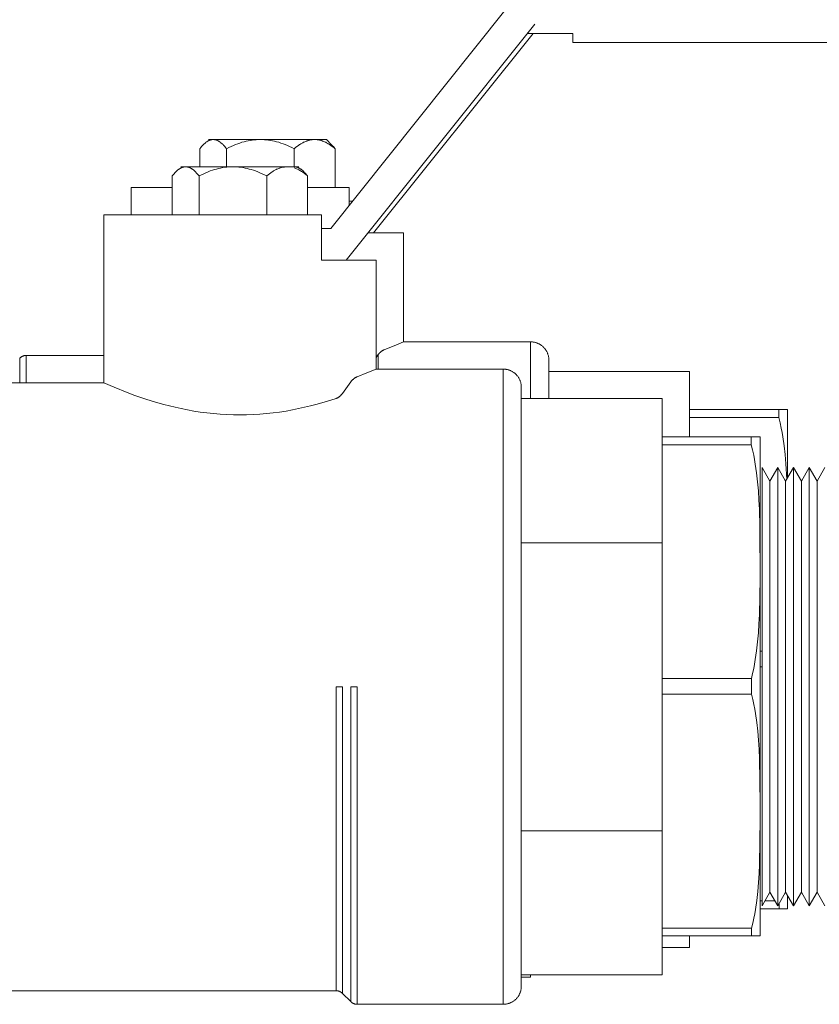
# Model space of a CAD drawing. Units: millimetres. Extents: x -1330 to 1947, y 4732 to 9619.
# Drawn here: x -596 to -508, y 6924 to 7032 of the extents above; entities that cross this region are included whole.
import ezdxf

# ---------------------------------------------------------------- set-up
doc = ezdxf.new("R2010")
doc.units = ezdxf.units.MM
for name, color, linetype, lineweight, true_color in [('Make2D$Visible$Curves$0', 254, 'Continuous', 0, 0xbebebe), ('Make2D$Visible$Curves$3DCOLOR40', 40, 'Continuous', 0, 0xffbf00), ('Make2D$Visible$Curves$3DCPCOLOR253', 7, 'Continuous', 0, 0xadadad), ('Make2D$Visible$Curves$3DCPCOLOR254', 7, 'Continuous', 0, 0xd6d6d6)]:
    doc.layers.add(name, color=color, linetype=linetype, lineweight=lineweight, true_color=true_color)

msp = doc.modelspace()

# ---------------------------------------------------------------- linework, layer by layer
at = {"layer": 'Make2D$Visible$Curves$0'}
for points in [[(-562.06, 7009.11), (-542.86, 7033.11)], [(-539.57, 7031.61), (-560.37, 7005.61)], [(-539.74, 7030.61), (-557.34, 7008.61)], [(-540.37, 7030.61), (-535.37, 7030.61)], [(-535.37, 7030.61), (-535.37, 7030.19)], [(-535.37, 7030.19), (-535.37, 7029.61)], [(-535.37, 7029.61), (-433.06, 7029.61)], [(-560.03, 7012.11), (-559.66, 7012.11)], [(-563.06, 7009.11), (-562.06, 7009.11)], [(-557.34, 7008.61), (-557.97, 7008.61)], [(-560.37, 7005.61), (-563.06, 7005.61)]]:
    msp.add_lwpolyline(points, dxfattribs=at)
at = {"layer": 'Make2D$Visible$Curves$0', "color": 0}
for points in [[(-575, 7018.91), (-575.02, 7018.91), (-575.05, 7018.91), (-575.07, 7018.91), (-575.09, 7018.9), (-575.11, 7018.9), (-575.14, 7018.9), (-575.16, 7018.9), (-575.18, 7018.89), (-575.2, 7018.89), (-575.22, 7018.88), (-575.25, 7018.88), (-575.27, 7018.87), (-575.29, 7018.87), (-575.31, 7018.86), (-575.33, 7018.85), (-575.36, 7018.85), (-575.38, 7018.84), (-575.4, 7018.83), (-575.42, 7018.82), (-575.44, 7018.81), (-575.49, 7018.79), (-575.53, 7018.77), (-575.58, 7018.74), (-575.62, 7018.72), (-575.67, 7018.69), (-575.71, 7018.66), (-575.76, 7018.63), (-575.8, 7018.6), (-575.85, 7018.56), (-575.9, 7018.52), (-575.94, 7018.48), (-575.99, 7018.44), (-576.04, 7018.4), (-576.08, 7018.35), (-576.13, 7018.3), (-576.18, 7018.25), (-576.28, 7018.14), (-576.38, 7018.03), (-576.48, 7017.9)], [(-575, 7018.91), (-575.53, 7018.91)], [(-572.93, 7018.91), (-575, 7018.91)], [(-573.53, 7017.9), (-573.63, 7018.03), (-573.73, 7018.14), (-573.83, 7018.25), (-573.87, 7018.3), (-573.92, 7018.35), (-573.97, 7018.4), (-574.02, 7018.44), (-574.06, 7018.48), (-574.11, 7018.52), (-574.16, 7018.56), (-574.2, 7018.6), (-574.25, 7018.63), (-574.29, 7018.66), (-574.34, 7018.69), (-574.38, 7018.72), (-574.43, 7018.74), (-574.47, 7018.77), (-574.52, 7018.79), (-574.56, 7018.81), (-574.58, 7018.82), (-574.61, 7018.83), (-574.63, 7018.84), (-574.65, 7018.85), (-574.67, 7018.85), (-574.69, 7018.86), (-574.72, 7018.87), (-574.74, 7018.87), (-574.76, 7018.88), (-574.78, 7018.88), (-574.8, 7018.89), (-574.83, 7018.89), (-574.85, 7018.9), (-574.87, 7018.9), (-574.89, 7018.9), (-574.91, 7018.9), (-574.94, 7018.91), (-574.96, 7018.91), (-574.98, 7018.91), (-575, 7018.91)], [(-569.8, 7018.91), (-569.91, 7018.91), (-570.03, 7018.9), (-570.25, 7018.89), (-570.47, 7018.87), (-570.7, 7018.85), (-570.92, 7018.81), (-571.14, 7018.77), (-571.37, 7018.72), (-571.6, 7018.66), (-571.83, 7018.6), (-572.06, 7018.52), (-572.29, 7018.44), (-572.53, 7018.35), (-572.77, 7018.25), (-573.02, 7018.14), (-573.27, 7018.03), (-573.53, 7017.9)], [(-569.8, 7018.91), (-572.93, 7018.91)], [(-563.83, 7018.91), (-569.8, 7018.91)], [(-566.08, 7017.9), (-566.33, 7018.03), (-566.58, 7018.14), (-566.83, 7018.25), (-567.07, 7018.35), (-567.31, 7018.44), (-567.55, 7018.52), (-567.78, 7018.6), (-568.01, 7018.66), (-568.24, 7018.72), (-568.46, 7018.77), (-568.69, 7018.81), (-568.91, 7018.85), (-569.13, 7018.87), (-569.36, 7018.89), (-569.58, 7018.9), (-569.69, 7018.91), (-569.8, 7018.91)], [(-563.83, 7018.91), (-563.89, 7018.91), (-563.96, 7018.9), (-564.03, 7018.9), (-564.1, 7018.89), (-564.16, 7018.88), (-564.23, 7018.87), (-564.3, 7018.86), (-564.37, 7018.85), (-564.43, 7018.83), (-564.5, 7018.81), (-564.57, 7018.79), (-564.64, 7018.77), (-564.7, 7018.74), (-564.77, 7018.72), (-564.84, 7018.69), (-564.91, 7018.66), (-564.98, 7018.63), (-565.05, 7018.6), (-565.12, 7018.56), (-565.19, 7018.52), (-565.26, 7018.48), (-565.33, 7018.44), (-565.4, 7018.4), (-565.48, 7018.35), (-565.62, 7018.25), (-565.77, 7018.14), (-565.92, 7018.03), (-566.08, 7017.9)], [(-562.53, 7018.91), (-563.83, 7018.91)], [(-561.57, 7017.9), (-561.73, 7018.03), (-561.88, 7018.14), (-562.03, 7018.25), (-562.18, 7018.35), (-562.25, 7018.4), (-562.32, 7018.44), (-562.39, 7018.48), (-562.46, 7018.52), (-562.53, 7018.56), (-562.6, 7018.6), (-562.67, 7018.63), (-562.74, 7018.66), (-562.81, 7018.69), (-562.88, 7018.72), (-562.95, 7018.74), (-563.01, 7018.77), (-563.08, 7018.79), (-563.15, 7018.81), (-563.22, 7018.83), (-563.29, 7018.85), (-563.35, 7018.86), (-563.42, 7018.87), (-563.49, 7018.88), (-563.55, 7018.89), (-563.62, 7018.9), (-563.69, 7018.9), (-563.76, 7018.91), (-563.83, 7018.91)], [(-562.53, 7018.91), (-561.96, 7018.34)], [(-561.96, 7018.34), (-561.86, 7018.23), (-561.76, 7018.13), (-561.66, 7018.02), (-561.57, 7017.9)], [(-576.48, 7017.9), (-576.48, 7015.91)], [(-573.53, 7017.9), (-573.53, 7015.91)], [(-566.08, 7017.9), (-566.08, 7015.91)], [(-561.57, 7017.9), (-561.57, 7013.61)], [(-578.03, 7015.91), (-578.06, 7015.91), (-578.08, 7015.91), (-578.1, 7015.91), (-578.12, 7015.9), (-578.14, 7015.9), (-578.17, 7015.9), (-578.19, 7015.9), (-578.21, 7015.89), (-578.23, 7015.89), (-578.25, 7015.88), (-578.28, 7015.88), (-578.3, 7015.87), (-578.32, 7015.87), (-578.34, 7015.86), (-578.37, 7015.85), (-578.39, 7015.85), (-578.41, 7015.84), (-578.43, 7015.83), (-578.45, 7015.82), (-578.48, 7015.81), (-578.52, 7015.79), (-578.56, 7015.77), (-578.61, 7015.74), (-578.65, 7015.72), (-578.7, 7015.69), (-578.74, 7015.66), (-578.79, 7015.63), (-578.83, 7015.6), (-578.88, 7015.56), (-578.93, 7015.52), (-578.97, 7015.48), (-579.02, 7015.44), (-579.07, 7015.4), (-579.11, 7015.35), (-579.16, 7015.3), (-579.21, 7015.25), (-579.31, 7015.14), (-579.41, 7015.03), (-579.51, 7014.9)], [(-578.03, 7015.91), (-578.56, 7015.91)], [(-575.96, 7015.91), (-578.03, 7015.91)], [(-576.56, 7014.9), (-576.66, 7015.03), (-576.76, 7015.14), (-576.86, 7015.25), (-576.91, 7015.3), (-576.95, 7015.35), (-577, 7015.4), (-577.05, 7015.44), (-577.09, 7015.48), (-577.14, 7015.52), (-577.19, 7015.56), (-577.23, 7015.6), (-577.28, 7015.63), (-577.32, 7015.66), (-577.37, 7015.69), (-577.41, 7015.72), (-577.46, 7015.74), (-577.5, 7015.77), (-577.55, 7015.79), (-577.59, 7015.81), (-577.61, 7015.82), (-577.64, 7015.83), (-577.66, 7015.84), (-577.68, 7015.85), (-577.7, 7015.85), (-577.72, 7015.86), (-577.75, 7015.87), (-577.77, 7015.87), (-577.79, 7015.88), (-577.81, 7015.88), (-577.83, 7015.89), (-577.86, 7015.89), (-577.88, 7015.9), (-577.9, 7015.9), (-577.92, 7015.9), (-577.95, 7015.9), (-577.97, 7015.91), (-577.99, 7015.91), (-578.01, 7015.91), (-578.03, 7015.91)], [(-572.83, 7015.91), (-572.95, 7015.91), (-573.06, 7015.9), (-573.28, 7015.89), (-573.5, 7015.87), (-573.73, 7015.85), (-573.95, 7015.81), (-574.18, 7015.77), (-574.4, 7015.72), (-574.63, 7015.66), (-574.86, 7015.6), (-575.09, 7015.52), (-575.33, 7015.44), (-575.56, 7015.35), (-575.81, 7015.25), (-576.05, 7015.14), (-576.3, 7015.03), (-576.56, 7014.9)], [(-572.83, 7015.91), (-575.96, 7015.91)], [(-566.86, 7015.91), (-572.83, 7015.91)], [(-569.11, 7014.9), (-569.36, 7015.03), (-569.62, 7015.14), (-569.86, 7015.25), (-570.1, 7015.35), (-570.34, 7015.44), (-570.58, 7015.52), (-570.81, 7015.6), (-571.04, 7015.66), (-571.27, 7015.72), (-571.49, 7015.77), (-571.72, 7015.81), (-571.94, 7015.85), (-572.16, 7015.87), (-572.39, 7015.89), (-572.61, 7015.9), (-572.72, 7015.91), (-572.83, 7015.91)], [(-566.86, 7015.91), (-566.92, 7015.91), (-566.99, 7015.9), (-567.06, 7015.9), (-567.13, 7015.89), (-567.19, 7015.88), (-567.26, 7015.87), (-567.33, 7015.86), (-567.4, 7015.85), (-567.46, 7015.83), (-567.53, 7015.81), (-567.6, 7015.79), (-567.67, 7015.77), (-567.74, 7015.74), (-567.8, 7015.72), (-567.87, 7015.69), (-567.94, 7015.66), (-568.01, 7015.63), (-568.08, 7015.6), (-568.15, 7015.56), (-568.22, 7015.52), (-568.29, 7015.48), (-568.36, 7015.44), (-568.43, 7015.4), (-568.51, 7015.35), (-568.65, 7015.25), (-568.8, 7015.14), (-568.95, 7015.03), (-569.11, 7014.9)], [(-565.56, 7015.91), (-566.86, 7015.91)], [(-566.08, 7015.91), (-566.06, 7015.91), (-566.03, 7015.91), (-566.01, 7015.91), (-565.99, 7015.9), (-565.97, 7015.9), (-565.95, 7015.9), (-565.92, 7015.9), (-565.9, 7015.89), (-565.88, 7015.89), (-565.86, 7015.88), (-565.84, 7015.88), (-565.81, 7015.87), (-565.79, 7015.87), (-565.77, 7015.86), (-565.75, 7015.85), (-565.73, 7015.85), (-565.7, 7015.84), (-565.68, 7015.83), (-565.66, 7015.82), (-565.64, 7015.81), (-565.59, 7015.79), (-565.55, 7015.77), (-565.5, 7015.74), (-565.46, 7015.72), (-565.41, 7015.69), (-565.37, 7015.66), (-565.32, 7015.63), (-565.28, 7015.6), (-565.23, 7015.56), (-565.19, 7015.52), (-565.14, 7015.48), (-565.09, 7015.44), (-565.05, 7015.4), (-565, 7015.35), (-564.95, 7015.3), (-564.9, 7015.25), (-564.81, 7015.14), (-564.71, 7015.03), (-564.6, 7014.9)], [(-564.6, 7014.9), (-564.8, 7015.06), (-564.9, 7015.13), (-564.99, 7015.2), (-565.09, 7015.27), (-565.18, 7015.33), (-565.28, 7015.39), (-565.37, 7015.45), (-565.46, 7015.5), (-565.55, 7015.55), (-565.64, 7015.6), (-565.73, 7015.64), (-565.81, 7015.68), (-565.9, 7015.72), (-565.99, 7015.75), (-566.08, 7015.78)], [(-579.51, 7014.9), (-579.51, 7010.61)], [(-576.56, 7014.9), (-576.56, 7010.61)], [(-569.11, 7014.9), (-569.11, 7010.61)], [(-564.6, 7014.9), (-564.6, 7010.61)]]:
    msp.add_lwpolyline(points, dxfattribs=at)
at = {"layer": 'Make2D$Visible$Curves$3DCOLOR40'}
for points in [[(-584.03, 7010.61), (-584.03, 7013.61)], [(-579.51, 7013.61), (-584.03, 7013.61)], [(-560.03, 7013.61), (-564.6, 7013.61)], [(-560.03, 7011.65), (-560.03, 7013.61)], [(-587.06, 6992.11), (-587.06, 7010.61)], [(-563.06, 7010.61), (-587.06, 7010.61)], [(-563.06, 7005.61), (-563.06, 7010.61)], [(-554.03, 7008.61), (-557.34, 7008.61)], [(-554.03, 7008.61), (-554.03, 6996.61)], [(-557.06, 7005.61), (-560.37, 7005.61)], [(-557.06, 7005.61), (-557.06, 6993.61)], [(-556.11, 6995.77), (-555.06, 6996.18), (-554.03, 6996.61)], [(-540.03, 6996.61), (-554.03, 6996.61)], [(-540.03, 6996.61), (-540.03, 6990.36)], [(-540.03, 6996.61), (-539.96, 6996.61), (-539.89, 6996.6), (-539.82, 6996.6), (-539.75, 6996.59), (-539.69, 6996.58), (-539.62, 6996.57), (-539.55, 6996.55), (-539.49, 6996.53), (-539.42, 6996.51), (-539.36, 6996.49), (-539.29, 6996.47), (-539.23, 6996.44), (-539.17, 6996.41), (-539.11, 6996.38), (-539.04, 6996.35), (-538.99, 6996.32), (-538.93, 6996.28), (-538.87, 6996.24), (-538.82, 6996.2), (-538.76, 6996.16), (-538.71, 6996.11), (-538.66, 6996.07), (-538.61, 6996.02), (-538.56, 6995.97), (-538.52, 6995.92), (-538.47, 6995.87), (-538.43, 6995.82), (-538.39, 6995.76), (-538.35, 6995.7), (-538.32, 6995.65), (-538.28, 6995.59), (-538.25, 6995.53), (-538.22, 6995.47), (-538.19, 6995.4), (-538.16, 6995.34), (-538.14, 6995.28), (-538.12, 6995.21), (-538.1, 6995.15), (-538.08, 6995.08), (-538.07, 6995.01), (-538.05, 6994.95), (-538.04, 6994.88), (-538.04, 6994.81), (-538.03, 6994.74), (-538.03, 6994.68), (-538.03, 6994.61)], [(-556.82, 6995.2), (-556.79, 6995.24), (-556.76, 6995.28), (-556.73, 6995.31), (-556.7, 6995.35), (-556.67, 6995.38), (-556.63, 6995.42), (-556.6, 6995.45), (-556.57, 6995.48), (-556.53, 6995.51), (-556.49, 6995.54), (-556.46, 6995.57), (-556.42, 6995.6), (-556.38, 6995.63), (-556.34, 6995.65), (-556.31, 6995.67), (-556.27, 6995.69), (-556.23, 6995.71), (-556.19, 6995.73), (-556.15, 6995.75), (-556.11, 6995.77)], [(-596.32, 6994.81), (-596.29, 6994.84), (-596.27, 6994.86), (-596.24, 6994.88), (-596.22, 6994.9), (-596.19, 6994.92), (-596.16, 6994.94), (-596.13, 6994.96), (-596.1, 6994.98), (-596.07, 6995), (-596.04, 6995.01), (-596.01, 6995.02), (-595.98, 6995.04), (-595.95, 6995.05), (-595.91, 6995.06), (-595.88, 6995.07), (-595.85, 6995.08), (-595.81, 6995.09), (-595.78, 6995.09), (-595.75, 6995.1), (-595.71, 6995.1), (-595.68, 6995.11), (-595.65, 6995.11), (-595.61, 6995.11)], [(-596.32, 6994.81), (-596.32, 6992.11)], [(-587.06, 6995.11), (-595.61, 6995.11)], [(-595.61, 6992.11), (-595.61, 6995.11)], [(-557.06, 6994.87), (-556.82, 6995.2)], [(-556.82, 6993.61), (-556.82, 6995.2)], [(-538.03, 6994.61), (-538.03, 6990.36)], [(-559.14, 6992.77), (-558.09, 6993.18), (-557.06, 6993.61)], [(-543.06, 6993.61), (-557.06, 6993.61)], [(-543.06, 6993.61), (-543.06, 6958.61)], [(-543.06, 6993.61), (-542.99, 6993.61), (-542.92, 6993.6), (-542.85, 6993.6), (-542.78, 6993.59), (-542.72, 6993.58), (-542.65, 6993.57), (-542.58, 6993.55), (-542.52, 6993.53), (-542.45, 6993.51), (-542.39, 6993.49), (-542.32, 6993.47), (-542.26, 6993.44), (-542.2, 6993.41), (-542.14, 6993.38), (-542.08, 6993.35), (-542.02, 6993.32), (-541.96, 6993.28), (-541.9, 6993.24), (-541.85, 6993.2), (-541.79, 6993.16), (-541.74, 6993.11), (-541.69, 6993.07), (-541.64, 6993.02), (-541.59, 6992.97), (-541.55, 6992.92), (-541.5, 6992.87), (-541.46, 6992.82), (-541.42, 6992.76), (-541.38, 6992.7), (-541.35, 6992.65), (-541.31, 6992.59), (-541.28, 6992.53), (-541.25, 6992.47), (-541.22, 6992.4), (-541.2, 6992.34), (-541.17, 6992.28), (-541.15, 6992.21), (-541.13, 6992.15), (-541.11, 6992.08), (-541.1, 6992.01), (-541.09, 6991.95), (-541.07, 6991.88), (-541.07, 6991.81), (-541.06, 6991.74), (-541.06, 6991.68), (-541.06, 6991.61)], [(-538.03, 6993.36), (-522.53, 6993.36)], [(-522.53, 6989.14), (-522.53, 6993.36)], [(-560.76, 6990.93), (-559.85, 6992.2)], [(-559.85, 6992.2), (-559.82, 6992.24), (-559.79, 6992.28), (-559.76, 6992.31), (-559.73, 6992.35), (-559.7, 6992.38), (-559.67, 6992.42), (-559.63, 6992.45), (-559.6, 6992.48), (-559.56, 6992.51), (-559.53, 6992.54), (-559.49, 6992.57), (-559.45, 6992.6), (-559.41, 6992.63), (-559.38, 6992.65), (-559.34, 6992.67), (-559.3, 6992.69), (-559.26, 6992.71), (-559.22, 6992.73), (-559.18, 6992.75), (-559.14, 6992.77)], [(-587.06, 6992.11), (-598.64, 6992.11)], [(-587.06, 6992.11), (-585.9, 6991.61), (-584.49, 6991.04), (-583.62, 6990.71), (-582.66, 6990.38), (-581.61, 6990.05), (-580.45, 6989.71), (-579.82, 6989.55), (-579.18, 6989.4), (-578.52, 6989.25), (-577.83, 6989.11), (-577.14, 6988.99), (-576.42, 6988.88), (-575.7, 6988.78), (-574.97, 6988.7), (-574.24, 6988.64), (-573.51, 6988.6), (-572.78, 6988.57), (-572.06, 6988.56)], [(-541.06, 6991.61), (-541.06, 6958.61)], [(-572.06, 6988.56), (-571.33, 6988.57), (-570.6, 6988.6), (-569.87, 6988.64), (-569.14, 6988.7), (-568.41, 6988.78), (-567.69, 6988.88), (-566.98, 6988.99), (-566.28, 6989.11), (-565.6, 6989.25), (-564.94, 6989.4), (-564.3, 6989.55), (-563.68, 6989.71), (-562.52, 6990.04), (-561.47, 6990.38)], [(-560.76, 6990.93), (-560.78, 6990.9), (-560.81, 6990.87), (-560.83, 6990.84), (-560.85, 6990.81), (-560.88, 6990.78), (-560.9, 6990.76), (-560.93, 6990.73), (-560.95, 6990.71), (-560.98, 6990.68), (-561, 6990.66), (-561.03, 6990.63), (-561.06, 6990.61), (-561.09, 6990.59), (-561.12, 6990.57), (-561.14, 6990.54), (-561.17, 6990.52), (-561.21, 6990.5), (-561.25, 6990.48), (-561.28, 6990.46), (-561.32, 6990.44), (-561.36, 6990.42), (-561.39, 6990.41), (-561.41, 6990.4), (-561.43, 6990.39), (-561.45, 6990.38), (-561.47, 6990.38)], [(-541.06, 6990.36), (-525.56, 6990.36)], [(-525.56, 6986.14), (-525.56, 6990.36)], [(-541.06, 6974.48), (-525.56, 6974.48)], [(-525.56, 6959.51), (-525.56, 6974.48)], [(-561.47, 6958.61), (-560.76, 6958.61)], [(-561.47, 6958.61), (-561.47, 6925.11)], [(-560.76, 6924.81), (-560.76, 6958.61)], [(-559.14, 6958.61), (-559.85, 6958.61)], [(-559.85, 6958.61), (-559.85, 6923.9)], [(-559.14, 6923.61), (-559.14, 6958.61)], [(-543.06, 6958.61), (-543.06, 6923.61)], [(-541.06, 6958.61), (-541.06, 6925.61)], [(-541.06, 6942.73), (-525.56, 6942.73)], [(-525.56, 6932.01), (-525.56, 6942.73)], [(-525.56, 6926.85), (-525.56, 6931.14)], [(-522.53, 6929.85), (-522.53, 6931.14)], [(-525.56, 6929.85), (-522.53, 6929.85)], [(-541.06, 6926.85), (-525.56, 6926.85)], [(-541.06, 6926.61), (-540.03, 6926.61)], [(-540.03, 6926.61), (-540.03, 6926.85)], [(-598.64, 6925.11), (-561.47, 6925.11)], [(-560.76, 6924.81), (-560.79, 6924.84), (-560.81, 6924.86), (-560.84, 6924.88), (-560.87, 6924.9), (-560.89, 6924.92), (-560.92, 6924.94), (-560.95, 6924.96), (-560.98, 6924.98), (-561.01, 6925), (-561.04, 6925.01), (-561.07, 6925.02), (-561.1, 6925.04), (-561.14, 6925.05), (-561.17, 6925.06), (-561.2, 6925.07), (-561.23, 6925.08), (-561.27, 6925.09), (-561.3, 6925.09), (-561.33, 6925.1), (-561.37, 6925.1), (-561.4, 6925.11), (-561.44, 6925.11), (-561.47, 6925.11)], [(-541.06, 6925.61), (-541.06, 6925.54), (-541.06, 6925.47), (-541.07, 6925.4), (-541.07, 6925.34), (-541.09, 6925.27), (-541.1, 6925.2), (-541.11, 6925.13), (-541.13, 6925.07), (-541.15, 6925), (-541.17, 6924.94), (-541.2, 6924.87), (-541.22, 6924.81), (-541.25, 6924.75), (-541.28, 6924.69), (-541.31, 6924.63), (-541.35, 6924.57), (-541.38, 6924.51), (-541.42, 6924.45), (-541.46, 6924.4), (-541.5, 6924.35), (-541.55, 6924.29), (-541.59, 6924.24), (-541.64, 6924.19), (-541.69, 6924.15), (-541.74, 6924.1), (-541.79, 6924.06), (-541.85, 6924.01), (-541.9, 6923.97), (-541.96, 6923.94), (-542.02, 6923.9), (-542.08, 6923.86), (-542.14, 6923.83), (-542.2, 6923.8), (-542.26, 6923.77), (-542.32, 6923.75), (-542.39, 6923.72), (-542.45, 6923.7), (-542.52, 6923.68), (-542.58, 6923.66), (-542.65, 6923.65), (-542.72, 6923.64), (-542.78, 6923.63), (-542.85, 6923.62), (-542.92, 6923.61), (-542.99, 6923.61), (-543.06, 6923.61)], [(-560.76, 6924.81), (-559.85, 6923.9)], [(-559.14, 6923.61), (-559.18, 6923.61), (-559.21, 6923.61), (-559.24, 6923.61), (-559.28, 6923.62), (-559.31, 6923.62), (-559.35, 6923.63), (-559.38, 6923.64), (-559.41, 6923.64), (-559.44, 6923.65), (-559.48, 6923.67), (-559.51, 6923.68), (-559.54, 6923.69), (-559.57, 6923.7), (-559.6, 6923.72), (-559.63, 6923.74), (-559.66, 6923.75), (-559.69, 6923.77), (-559.72, 6923.79), (-559.75, 6923.81), (-559.77, 6923.83), (-559.8, 6923.85), (-559.82, 6923.88), (-559.85, 6923.9)], [(-559.14, 6923.61), (-543.06, 6923.61)]]:
    msp.add_lwpolyline(points, dxfattribs=at)
at = {"layer": 'Make2D$Visible$Curves$3DCPCOLOR253'}
for points in [[(-522.53, 6989.14), (-522.53, 6988.28)], [(-512.7, 6989.14), (-522.53, 6989.14)], [(-512.7, 6989.14), (-511.73, 6989.14)], [(-512.7, 6988.28), (-512.69, 6988.71), (-512.7, 6989.14)], [(-511.73, 6989.14), (-511.73, 6989.11)], [(-511.73, 6989.11), (-511.73, 6981.62)], [(-522.53, 6988.28), (-512.7, 6988.28)], [(-522.53, 6988.28), (-522.53, 6986.14)], [(-511.81, 6981.47), (-511.91, 6983.18), (-512, 6984.18), (-512.11, 6985.17), (-512.25, 6986.15), (-512.33, 6986.63), (-512.42, 6987.11), (-512.55, 6987.7), (-512.7, 6988.28)], [(-525.56, 6986.14), (-525.56, 6985.28)], [(-515.73, 6986.14), (-525.56, 6986.14)], [(-515.73, 6986.14), (-514.76, 6986.14)], [(-515.73, 6985.28), (-515.72, 6985.71), (-515.73, 6986.14)], [(-514.76, 6986.14), (-514.76, 6986.11)], [(-514.76, 6986.11), (-514.76, 6945.71)], [(-525.56, 6985.28), (-515.73, 6985.28)], [(-525.56, 6985.28), (-525.56, 6974.48)], [(-515.71, 6959.51), (-515.58, 6960.06), (-515.46, 6960.62), (-515.36, 6961.1), (-515.28, 6961.59), (-515.14, 6962.56), (-515.03, 6963.55), (-514.94, 6964.55), (-514.88, 6965.55), (-514.83, 6966.55), (-514.76, 6970.48), (-514.78, 6976.2), (-514.83, 6978.19), (-514.88, 6979.18), (-514.94, 6980.18), (-515.03, 6981.18), (-515.14, 6982.17), (-515.28, 6983.15), (-515.36, 6983.63), (-515.46, 6984.11), (-515.58, 6984.7), (-515.73, 6985.28)], [(-514.53, 6962.51), (-514.76, 6962.51)], [(-514.76, 6960.78), (-514.53, 6960.78)], [(-525.56, 6959.51), (-525.56, 6957.78)], [(-515.71, 6959.51), (-525.56, 6959.51)], [(-515.71, 6957.78), (-515.71, 6959.51)], [(-525.56, 6957.78), (-515.71, 6957.78)], [(-525.56, 6957.78), (-525.56, 6942.73)], [(-514.76, 6945.72), (-514.83, 6950.69), (-514.87, 6951.7), (-514.94, 6952.7), (-515.02, 6953.69), (-515.13, 6954.68), (-515.27, 6955.66), (-515.35, 6956.15), (-515.45, 6956.63), (-515.57, 6957.21), (-515.71, 6957.78)], [(-514.76, 6944.02), (-514.76, 6945.71)], [(-515.7, 6932.01), (-515.57, 6932.55), (-515.45, 6933.1), (-515.35, 6933.59), (-515.27, 6934.07), (-515.13, 6935.05), (-515.02, 6936.04), (-514.94, 6937.04), (-514.87, 6938.04), (-514.83, 6939.04), (-514.76, 6944.01)], [(-514.76, 6944.02), (-514.76, 6931.14)], [(-514.53, 6935.01), (-514.76, 6935.01)], [(-513.12, 6935.01), (-514.22, 6935.01)], [(-512.67, 6934.14), (-512.66, 6934.7)], [(-511.73, 6935.59), (-511.73, 6934.14)], [(-514.76, 6934.14), (-512.67, 6934.14)], [(-511.73, 6934.14), (-512.67, 6934.14)], [(-525.56, 6932.01), (-525.56, 6931.14)], [(-515.7, 6932.01), (-525.56, 6932.01)], [(-515.7, 6931.14), (-515.69, 6931.57), (-515.7, 6932.01)], [(-525.56, 6931.14), (-515.7, 6931.14)], [(-514.76, 6931.14), (-515.7, 6931.14)]]:
    msp.add_lwpolyline(points, dxfattribs=at)
at = {"layer": 'Make2D$Visible$Curves$3DCPCOLOR254', "color": 254, "true_color": 0xd6d6d6}
for points in [[(-514.53, 6982.76), (-513.67, 6981.26)], [(-514.53, 6982.76), (-514.53, 6958.61)], [(-513.67, 6981.26), (-512.8, 6982.76)], [(-512.8, 6982.76), (-511.94, 6981.26)], [(-512.8, 6982.76), (-512.8, 6958.61)], [(-511.94, 6981.26), (-511.07, 6982.76)], [(-511.07, 6982.76), (-510.2, 6981.26)], [(-511.07, 6982.76), (-511.07, 6958.61)], [(-510.2, 6981.26), (-509.34, 6982.76)], [(-509.34, 6982.76), (-508.47, 6981.26)], [(-509.34, 6982.76), (-509.34, 6958.61)], [(-508.47, 6981.26), (-507.61, 6982.76)], [(-513.67, 6981.26), (-513.67, 6958.61)], [(-511.94, 6981.26), (-511.94, 6958.61)], [(-510.2, 6981.26), (-510.2, 6958.61)], [(-508.47, 6981.26), (-508.47, 6958.61)], [(-514.53, 6958.61), (-514.53, 6934.46)], [(-513.67, 6958.61), (-513.67, 6935.96)], [(-512.8, 6958.61), (-512.8, 6934.46)], [(-511.94, 6958.61), (-511.94, 6935.96)], [(-511.07, 6958.61), (-511.07, 6934.46)], [(-510.2, 6958.61), (-510.2, 6935.96)], [(-509.34, 6958.61), (-509.34, 6934.46)], [(-508.47, 6958.61), (-508.47, 6935.96)], [(-513.67, 6935.96), (-514.53, 6934.46)], [(-512.8, 6934.46), (-513.67, 6935.96)], [(-511.94, 6935.96), (-512.8, 6934.46)], [(-511.07, 6934.46), (-511.94, 6935.96)], [(-510.2, 6935.96), (-511.07, 6934.46)], [(-509.34, 6934.46), (-510.2, 6935.96)], [(-508.47, 6935.96), (-509.34, 6934.46)], [(-507.61, 6934.46), (-508.47, 6935.96)]]:
    msp.add_lwpolyline(points, dxfattribs=at)

doc.saveas('drawing.dxf')
